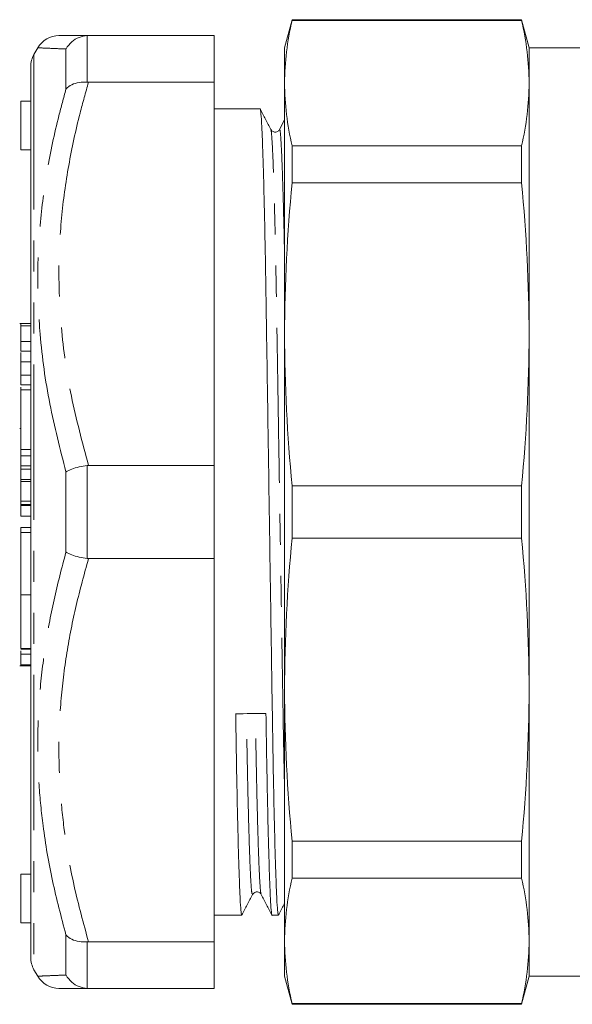
# Model space of a CAD drawing. Units: millimetres. Extents: x 153 to 254, y 91 to 260.
# Drawn here: x 153 to 176, y 91 to 131 of the extents above; entities that cross this region are included whole.
import ezdxf

# ---------------------------------------------------------------- set-up
doc = ezdxf.new("R2010")
doc.units = ezdxf.units.MM
doc.linetypes.add('PHANTOM', pattern=[12.7, 6.35, -1.27, 1.27, -1.27, 1.27, -1.27])

msp = doc.modelspace()

# ---------------------------------------------------------------- linework, layer by layer
at = {"color": 7, "linetype": 'Continuous', "lineweight": 15}
for p, q in [((164.391, 130.839), (164.083, 129.689)), ((173.775, 130.839), (164.391, 130.839)), ((164.391, 130.839), (164.391, 130.811)), ((173.775, 130.811), (164.391, 130.811)), ((174.083, 129.689), (173.775, 130.839)), ((173.775, 130.811), (173.775, 130.839)), ((156.06, 130.189), (156.004, 130.188)), ((156.06, 130.189), (161.195, 130.189)), ((161.195, 130.189), (161.195, 128.281)), ((153.984, 129.689), (153.829, 129.421)), ((164.083, 129.689), (164.083, 128.243)), ((178.351, 129.689), (174.083, 129.689)), ((174.083, 128.243), (174.083, 129.689)), ((153.695, 114.436), (153.695, 128.921)), ((156.004, 128.283), (156.06, 128.281)), ((161.195, 128.281), (156.06, 128.281)), ((161.195, 112.597), (161.195, 128.281)), ((164.083, 128.243), (164.083, 117.96)), ((174.083, 117.96), (174.083, 128.243)), ((153.695, 127.506), (153.295, 127.506)), ((153.295, 125.506), (153.295, 127.506)), ((163.08, 127.189), (161.195, 127.189)), ((164.083, 126.744), (163.872, 126.344)), ((163.873, 126.3), (163.872, 126.299)), ((153.295, 125.506), (153.695, 125.506)), ((164.391, 125.675), (164.391, 124.159)), ((164.391, 125.675), (173.775, 125.675)), ((173.775, 124.159), (173.775, 125.675)), ((173.775, 124.159), (164.391, 124.159)), ((153.695, 118.407), (153.245, 118.407)), ((153.295, 118.31), (153.695, 118.31)), ((153.295, 118.31), (153.295, 117.664)), ((164.083, 117.96), (164.083, 103.418)), ((174.083, 103.418), (174.083, 117.96)), ((153.295, 117.664), (153.695, 117.664)), ((153.295, 117.664), (153.295, 117.272)), ((153.295, 117.272), (153.695, 117.272)), ((153.295, 116.833), (153.695, 116.833)), ((153.295, 116.833), (153.295, 116.286)), ((153.295, 116.286), (153.695, 116.286)), ((153.295, 116.286), (153.295, 115.89)), ((153.295, 115.89), (153.695, 115.89)), ((153.695, 115.689), (153.295, 115.689)), ((153.295, 113.253), (153.295, 115.689)), ((153.295, 114.113), (153.245, 114.113)), ((153.695, 113.9), (153.695, 114.436)), ((153.695, 111.67), (153.695, 113.9)), ((153.295, 112.982), (153.295, 113.253)), ((153.295, 112.982), (153.695, 112.982)), ((153.295, 112.577), (153.295, 112.982)), ((153.295, 112.577), (153.695, 112.577)), ((153.295, 112.577), (153.295, 112.438)), ((153.295, 112.438), (153.695, 112.438)), ((153.295, 112.438), (153.295, 112.013)), ((156.06, 112.597), (156.004, 112.593)), ((156.06, 112.597), (161.195, 112.597)), ((161.195, 112.597), (161.195, 108.781)), ((153.295, 112.013), (153.695, 112.013)), ((153.695, 111.933), (153.295, 111.933)), ((153.295, 111.133), (153.295, 111.933)), ((153.695, 111.431), (153.695, 111.67)), ((164.391, 111.761), (164.391, 109.617)), ((164.391, 111.761), (173.775, 111.761)), ((173.775, 109.617), (173.775, 111.761)), ((153.695, 108.509), (153.695, 111.431)), ((153.295, 110.994), (153.295, 111.133)), ((153.295, 110.993), (153.295, 110.994)), ((153.295, 110.993), (153.695, 110.993)), ((153.295, 110.993), (153.295, 110.95)), ((153.295, 110.95), (153.695, 110.95)), ((153.295, 110.95), (153.295, 110.525)), ((153.295, 110.525), (153.695, 110.525)), ((153.695, 110.05), (153.295, 110.05)), ((153.295, 110.048), (153.295, 110.05)), ((153.295, 109.854), (153.295, 110.048)), ((153.295, 107.293), (153.295, 109.854)), ((173.775, 109.617), (164.391, 109.617)), ((153.695, 108.048), (153.695, 108.509)), ((156.004, 108.785), (156.06, 108.781)), ((161.195, 108.781), (156.06, 108.781)), ((161.195, 93.097), (161.195, 108.781)), ((153.695, 106.38), (153.695, 108.048)), ((153.295, 107.293), (153.695, 107.293)), ((153.295, 105.098), (153.295, 107.293)), ((153.695, 105.93), (153.695, 106.38)), ((153.695, 92.457), (153.695, 105.93)), ((153.295, 105.098), (153.695, 105.098)), ((153.295, 105.075), (153.695, 105.075)), ((153.295, 104.865), (153.695, 104.865)), ((153.295, 104.865), (153.295, 104.435)), ((153.245, 104.397), (153.695, 104.397)), ((153.295, 104.435), (153.695, 104.435)), ((153.295, 104.435), (153.295, 104.416)), ((164.083, 103.418), (164.083, 93.135)), ((174.083, 93.135), (174.083, 103.418)), ((164.391, 97.219), (173.775, 97.219)), ((164.391, 97.219), (164.391, 95.703)), ((173.775, 95.703), (173.775, 97.219)), ((153.695, 95.872), (153.295, 95.872)), ((153.295, 93.872), (153.295, 95.872)), ((173.775, 95.703), (164.391, 95.703)), ((162.769, 95.056), (162.768, 95.058)), ((163.123, 95.078), (163.122, 95.08)), ((161.195, 94.189), (162.33, 94.189)), ((163.57, 94.189), (163.83, 94.189)), ((153.295, 93.872), (153.695, 93.872)), ((156.06, 93.097), (156.004, 93.095)), ((156.06, 93.097), (161.195, 93.097)), ((161.195, 93.097), (161.195, 91.189)), ((164.083, 93.135), (164.083, 91.689)), ((174.083, 91.689), (174.083, 93.135)), ((153.829, 91.957), (153.984, 91.689)), ((164.083, 91.689), (164.391, 90.539)), ((173.775, 90.539), (174.083, 91.689)), ((174.083, 91.689), (178.351, 91.689)), ((156.004, 91.191), (156.06, 91.189)), ((161.195, 91.189), (156.06, 91.189)), ((164.391, 90.568), (173.775, 90.568)), ((164.391, 90.568), (164.391, 90.539)), ((164.391, 90.539), (173.775, 90.539)), ((173.775, 90.539), (173.775, 90.568))]:
    msp.add_line(p, q, dxfattribs=at)
at = {"color": 8, "linetype": 'PHANTOM', "lineweight": 0}
for p, q in [((156.004, 130.188), (156.004, 128.283)), ((153.829, 129.421), (153.829, 91.957)), ((155.138, 128), (155.138, 129.64)), ((153.295, 113.253), (153.695, 113.253)), ((156.004, 112.593), (156.004, 108.785)), ((155.138, 109.049), (155.138, 112.33)), ((153.295, 111.133), (153.695, 111.133)), ((153.295, 110.994), (153.695, 110.994)), ((153.295, 110.048), (153.695, 110.048)), ((153.295, 109.854), (153.695, 109.854)), ((155.138, 91.738), (155.138, 93.378)), ((156.004, 93.095), (156.004, 91.191))]:
    msp.add_line(p, q, dxfattribs=at)
at = {"color": 7, "linetype": 'Continuous', "lineweight": 15}
for centre, start, end in [((154.85, 129.189), 89.998, 149.9623), ((154.695, 128.921), 150, 180), ((154.695, 92.457), 180, 210), ((154.85, 92.189), 210.0441, 270.002)]:
    msp.add_arc(centre, 1, start, end, dxfattribs=at)
msp.add_ellipse((162.695, 110.689), major_axis=(1074.739, 14.29), ratio=0.007675, start_param=4.711715, end_param=4.712868, dxfattribs=at)
for points in [[(164.083, 128.243), (164.083, 129.099), (164.191, 129.955), (164.391, 130.811)], [(174.083, 128.243), (174.083, 129.099), (173.974, 129.955), (173.775, 130.811)], [(164.391, 125.675), (164.191, 126.531), (164.083, 127.387), (164.083, 128.243)], [(173.775, 125.675), (173.974, 126.531), (174.083, 127.387), (174.083, 128.243)], [(164.083, 117.96), (164.083, 120.027), (164.191, 122.093), (164.391, 124.159)], [(174.083, 117.96), (174.083, 120.027), (173.974, 122.093), (173.775, 124.159)], [(164.391, 111.761), (164.191, 113.827), (164.083, 115.894), (164.083, 117.96)], [(173.775, 111.761), (173.974, 113.827), (174.083, 115.894), (174.083, 117.96)], [(164.083, 103.418), (164.083, 105.485), (164.191, 107.551), (164.391, 109.617)], [(174.083, 103.418), (174.083, 105.485), (173.974, 107.551), (173.775, 109.617)], [(164.391, 97.219), (164.191, 99.285), (164.083, 101.352), (164.083, 103.418)], [(173.775, 97.219), (173.974, 99.285), (174.083, 101.352), (174.083, 103.418)], [(164.083, 93.135), (164.083, 93.991), (164.191, 94.847), (164.391, 95.703)], [(174.083, 93.135), (174.083, 93.991), (173.974, 94.847), (173.775, 95.703)], [(164.391, 90.568), (164.191, 91.424), (164.083, 92.28), (164.083, 93.135)], [(173.775, 90.568), (173.974, 91.424), (174.083, 92.28), (174.083, 93.135)]]:
    msp.add_open_spline(points, degree=3, dxfattribs=at)
for points, knots in [([(154.854, 130.189), (154.872, 130.189), (154.915, 130.189), (155.308, 130.189), (155.809, 130.189), (156.06, 130.189)], [0, 0, 0, 0, 0.27068, 0.633908, 1, 1, 1, 1]), ([(156.004, 130.188), (155.891, 130.17), (155.665, 130.135), (155.36, 129.942), (155.202, 129.754), (155.14, 129.643), (155.138, 129.64)], [0, 0, 0, 0, 0.320073, 0.639866, 0.991349, 1, 1, 1, 1]), ([(156.004, 128.283), (155.891, 128.284), (155.665, 128.286), (155.36, 128.185), (155.202, 128.072), (155.14, 128.002), (155.138, 128)], [0, 0, 0, 0, 0.320073, 0.639866, 0.991347, 1, 1, 1, 1]), ([(163.83, 94.19), (163.821, 94.215), (163.802, 94.266), (163.771, 94.69), (163.739, 95.38), (163.706, 96.353), (163.672, 97.579), (163.64, 99.026), (163.609, 100.647), (163.581, 102.409), (163.552, 104.305), (163.521, 106.337), (163.489, 108.479), (163.456, 110.68), (163.422, 112.881), (163.39, 115.024), (163.359, 117.056), (163.331, 118.953), (163.302, 120.717), (163.271, 122.339), (163.239, 123.787), (163.206, 125.017), (163.172, 125.989), (163.14, 126.692), (163.109, 127.077), (163.09, 127.233), (163.081, 127.189), (163.08, 127.189)], [0, 0, 0, 0, 0.040232, 0.0817, 0.123904, 0.166485, 0.209066, 0.25127, 0.292738, 0.333152, 0.373565, 0.415034, 0.457237, 0.499818, 0.542399, 0.584603, 0.626072, 0.666485, 0.706898, 0.748367, 0.790571, 0.833152, 0.875733, 0.917936, 0.959405, 0.999818, 1, 1, 1, 1]), ([(163.518, 126.345), (163.446, 126.485), (163.302, 126.765), (163.158, 127.044), (163.086, 127.184)], [0, 0, 0, 0, 0.499995, 1, 1, 1, 1]), ([(163.872, 126.344), (163.848, 126.312), (163.802, 126.251), (163.664, 126.228), (163.56, 126.28), (163.532, 126.324), (163.519, 126.345)], [0, 0, 0, 0, 0.27766, 0.542779, 0.784581, 1, 1, 1, 1]), ([(153.295, 118.393), (153.295, 118.395), (153.295, 118.402), (153.295, 118.347), (153.295, 118.31)], [0, 0, 0, 0, 0.345562, 1, 1, 1, 1]), ([(153.295, 117.218), (153.295, 117.177), (153.295, 116.982), (153.295, 116.899), (153.295, 116.833)], [0, 0, 0, 0, 0.210004, 1, 1, 1, 1]), ([(153.295, 115.801), (153.295, 115.769), (153.295, 115.725), (153.295, 115.697), (153.295, 115.689)], [0, 0, 0, 0, 0.70868, 1, 1, 1, 1]), ([(156.004, 112.593), (155.891, 112.575), (155.665, 112.539), (155.36, 112.445), (155.202, 112.371), (155.14, 112.331), (155.138, 112.33)], [0, 0, 0, 0, 0.320073, 0.639866, 0.991348, 1, 1, 1, 1]), ([(153.295, 112.013), (153.295, 112.003), (153.295, 111.981), (153.295, 111.949), (153.295, 111.933)], [0, 0, 0, 0, 0.468703, 1, 1, 1, 1]), ([(155.138, 109.049), (155.14, 109.048), (155.202, 109.007), (155.36, 108.933), (155.665, 108.84), (155.891, 108.803), (156.004, 108.785)], [0, 0, 0, 0, 0.008652, 0.360134, 0.679927, 1, 1, 1, 1]), ([(153.295, 105.002), (153.295, 104.943), (153.295, 104.837), (153.295, 104.828), (153.295, 104.825)], [0, 0, 0, 0, 0.549902, 1, 1, 1, 1]), ([(162.33, 94.19), (162.321, 94.215), (162.302, 94.266), (162.271, 94.69), (162.239, 95.38), (162.206, 96.353), (162.172, 97.579), (162.14, 99.028), (162.109, 100.641), (162.09, 101.839), (162.081, 102.431)], [0, 0, 0, 0, 0.120761, 0.245235, 0.371915, 0.499727, 0.62754, 0.75422, 0.878694, 1, 1, 1, 1]), ([(163.319, 102.447), (163.329, 101.855), (163.348, 100.656), (163.379, 99.041), (163.411, 97.591), (163.444, 96.362), (163.478, 95.39), (163.51, 94.686), (163.541, 94.301), (163.56, 94.145), (163.57, 94.19), (163.57, 94.19)], [0, 0, 0, 0, 0.121173, 0.24551, 0.372051, 0.499723, 0.627395, 0.753936, 0.878273, 0.999446, 1, 1, 1, 1]), ([(162.769, 95.033), (162.782, 95.054), (162.81, 95.098), (162.914, 95.15), (163.052, 95.128), (163.098, 95.066), (163.122, 95.035)], [0, 0, 0, 0, 0.2154203, 0.4572417, 0.7223826, 1, 1, 1, 1]), ([(162.336, 94.195), (162.408, 94.335), (162.553, 94.614), (162.697, 94.894), (162.769, 95.034)], [0, 0, 0, 0, 0.500006, 1, 1, 1, 1]), ([(163.122, 95.035), (163.196, 94.895), (163.343, 94.614), (163.49, 94.334), (163.564, 94.194)], [0, 0, 0, 0, 0.4999946, 1, 1, 1, 1]), ([(163.836, 94.195), (163.908, 94.335), (163.99, 94.494), (164.073, 94.653), (164.083, 94.673)], [0, 0, 0, 0, 0.8774384, 1, 1, 1, 1]), ([(155.138, 93.378), (155.14, 93.377), (155.202, 93.307), (155.36, 93.193), (155.665, 93.093), (155.891, 93.094), (156.004, 93.095)], [0, 0, 0, 0, 0.008653, 0.360134, 0.679927, 1, 1, 1, 1]), ([(155.138, 91.738), (155.14, 91.735), (155.202, 91.625), (155.36, 91.437), (155.665, 91.243), (155.891, 91.208), (156.004, 91.191)], [0, 0, 0, 0, 0.008651, 0.360134, 0.679927, 1, 1, 1, 1]), ([(156.06, 91.189), (155.942, 91.189), (155.624, 91.189), (155.228, 91.189), (154.913, 91.189), (154.871, 91.189), (154.85, 91.189)], [0, 0, 0, 0, 0.165238, 0.441549, 0.717804, 1, 1, 1, 1])]:
    msp.add_open_spline(points, degree=3, knots=knots, dxfattribs=at)
at = {"color": 8, "linetype": 'PHANTOM', "lineweight": 0}
for points, knots in [([(155.138, 129.64), (154.901, 129.65), (154.425, 129.669), (154.048, 129.686), (154.004, 129.688), (153.984, 129.689)], [0, 0, 0, 0, 0.358314, 0.718924, 1, 1, 1, 1]), ([(156.06, 128.281), (155.942, 127.86), (155.624, 126.734), (155.225, 124.88), (154.922, 122.702), (154.816, 120.495), (154.924, 118.056), (155.305, 115.409), (155.808, 113.537), (156.06, 112.597)], [0, 0, 0, 0, 0.082045, 0.21924, 0.356407, 0.496525, 0.636642, 0.817607, 1, 1, 1, 1]), ([(155.138, 112.33), (154.9, 113.258), (154.422, 115.119), (154.06, 117.754), (153.951, 120.195), (154.05, 122.44), (154.348, 124.682), (154.739, 126.539), (155.039, 127.637), (155.138, 128)], [0, 0, 0, 0, 0.17915, 0.359447, 0.500296, 0.641145, 0.785083, 0.929049, 1, 1, 1, 1]), ([(164.083, 99.185), (164.071, 99.735), (164.046, 100.848), (164.013, 102.829), (163.978, 105.009), (163.941, 107.367), (163.901, 109.848), (163.861, 112.36), (163.822, 114.809), (163.785, 117.111), (163.752, 119.236), (163.716, 121.17), (163.678, 122.884), (163.638, 124.308), (163.598, 125.393), (163.559, 126.059), (163.533, 126.358), (163.52, 126.326), (163.518, 126.321)], [0, 0, 0, 0, 0.062905, 0.127378, 0.191852, 0.258221, 0.325723, 0.393515, 0.460731, 0.526547, 0.590523, 0.655705, 0.722542, 0.790237, 0.857932, 0.924769, 0.989952, 1, 1, 1, 1]), ([(164.083, 121.038), (164.082, 121.064), (164.07, 121.748), (164.043, 122.869), (164.003, 124.315), (163.963, 125.389), (163.924, 126.069), (163.895, 126.374), (163.878, 126.318), (163.873, 126.3)], [0, 0, 0, 0, 0.007178, 0.18897, 0.373097, 0.557224, 0.739015, 0.916308, 1, 1, 1, 1]), ([(155.138, 93.378), (154.944, 94.115), (154.554, 95.591), (154.206, 97.644), (154.02, 99.515), (153.962, 101.288), (154.035, 103.159), (154.262, 105.128), (154.624, 107.096), (154.967, 108.398), (155.138, 109.049)], [0, 0, 0, 0, 0.143828, 0.288215, 0.394114, 0.500343, 0.624301, 0.748267, 0.874125, 1, 1, 1, 1]), ([(156.06, 108.781), (155.884, 108.144), (155.531, 106.868), (155.15, 104.917), (154.906, 102.941), (154.827, 101.065), (154.886, 99.309), (155.076, 97.449), (155.439, 95.369), (155.853, 93.855), (156.06, 93.097)], [0, 0, 0, 0, 0.124004, 0.24799, 0.373834, 0.499666, 0.60264, 0.705959, 0.85263, 1, 1, 1, 1]), ([(162.768, 95.058), (162.759, 95.055), (162.738, 95.05), (162.703, 95.49), (162.664, 96.306), (162.624, 97.504), (162.585, 99.037), (162.549, 100.689), (162.529, 101.908), (162.52, 102.437)], [0, 0, 0, 0, 0.120849, 0.270957, 0.424257, 0.578871, 0.732826, 0.884195, 1, 1, 1, 1]), ([(163.122, 95.08), (163.116, 95.081), (163.1, 95.086), (163.069, 95.499), (163.03, 96.308), (162.989, 97.509), (162.95, 99.042), (162.915, 100.694), (162.894, 101.913), (162.885, 102.442)], [0, 0, 0, 0, 0.075882, 0.233677, 0.394827, 0.557359, 0.719198, 0.878318, 1, 1, 1, 1]), ([(153.984, 91.689), (153.984, 91.689), (153.952, 91.688), (154.065, 91.693), (154.344, 91.706), (154.739, 91.722), (155.039, 91.734), (155.138, 91.738)], [0, 0, 0, 0, 0.000632, 0.282319, 0.570184, 0.858104, 1, 1, 1, 1])]:
    msp.add_open_spline(points, degree=3, knots=knots, dxfattribs=at)

doc.saveas('drawing.dxf')
